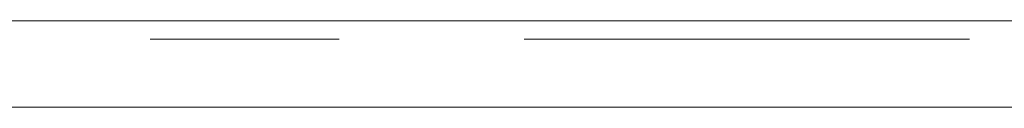
# Model space of a CAD drawing. Units: millimetres. Extents: x 0 to 297, y 0 to 210.
# Drawn here: x 205 to 207, y 83 to 83 of the extents above; entities that cross this region are included whole.
import ezdxf

# ---------------------------------------------------------------- set-up
doc = ezdxf.new("R2010")
doc.units = ezdxf.units.MM
doc.header["$MEASUREMENT"] = 0
doc.layers.add('_U+30EC_U+30A4_U+30E4_U+30FC 2', color=7, linetype='Continuous')

msp = doc.modelspace()

# ---------------------------------------------------------------- linework, layer by layer
at = {"layer": '_U+30EC_U+30A4_U+30E4_U+30FC 2', "color": 250, "lineweight": 9, "true_color": 0x221814}
for points in [[(204.0054, 82.7349), (265.1378, 82.7349)], [(205.1626, 82.7029), (205.1972, 82.7029), (205.276, 82.7029), (205.3695, 82.7029), (205.4483, 82.7029), (205.4829, 82.7029), (205.4533, 82.7029), (205.4029, 82.7029), (205.3762, 82.7029), (205.345, 82.7029), (205.2695, 82.7029), (205.1939, 82.7029), (205.1626, 82.7029)], [(205.1637, 82.7029), (205.1953, 82.7029), (205.2604, 82.7029), (205.3247, 82.7029), (205.3537, 82.7029), (205.3285, 82.7029), (205.2816, 82.7029), (205.2563, 82.7029), (205.2566, 82.7029), (205.257, 82.7029), (205.285, 82.7029), (205.3296, 82.7029), (205.3529, 82.7029), (205.3723, 82.7029), (205.4154, 82.7029), (205.4598, 82.7029), (205.4831, 82.7029), (205.4831, 82.7029), (205.4569, 82.7029), (205.4096, 82.7029), (205.3843, 82.7029), (205.3818, 82.7029), (205.3792, 82.7029), (205.4052, 82.7029), (205.4543, 82.7029), (205.4831, 82.7029), (205.4486, 82.7029), (205.37, 82.7029), (205.2768, 82.7029), (205.1983, 82.7029), (205.1637, 82.7029)], [(205.1645, 82.7029), (205.1958, 82.7029), (205.2653, 82.7029), (205.347, 82.7029), (205.415, 82.7029), (205.4434, 82.7029), (205.4633, 82.7029), (205.4831, 82.7029), (205.4488, 82.7029), (205.3707, 82.7029), (205.2779, 82.7029), (205.1995, 82.7029), (205.1645, 82.7029)], [(205.1645, 82.7029), (205.2011, 82.7029), (205.2774, 82.7029), (205.3527, 82.7029), (205.3869, 82.7029), (205.4338, 82.7029), (205.464, 82.7029), (205.4804, 82.7029), (205.4861, 82.7029), (205.4824, 82.7029), (205.4711, 82.7029), (205.4461, 82.7029), (205.4062, 82.7029), (205.4151, 82.7029), (205.4214, 82.7029), (205.4284, 82.7029), (205.4307, 82.7029), (205.4289, 82.7029), (205.4224, 82.7029), (205.4095, 82.7029), (205.3877, 82.7029), (205.3535, 82.7029), (205.2778, 82.7029), (205.2013, 82.7029), (205.1645, 82.7029)], [(205.8089, 82.7029), (205.8077, 82.7029), (205.8066, 82.7029), (205.8153, 82.7029), (205.8489, 82.7029), (205.8955, 82.7029), (205.9434, 82.7029), (205.9808, 82.7029), (205.996, 82.7029), (205.9918, 82.7029), (205.9684, 82.7029), (205.9653, 82.7029), (205.9653, 82.7029), (205.985, 82.7029), (205.9783, 82.7029), (205.9506, 82.7029), (205.9101, 82.7029), (205.8759, 82.7029), (205.8436, 82.7029), (205.8131, 82.7029), (205.8109, 82.7029), (205.8089, 82.7029)], [(205.8849, 82.7029), (205.8832, 82.7029), (205.8812, 82.7029), (205.8786, 82.7029), (205.8756, 82.7029), (205.8315, 82.7029), (205.8213, 82.7029), (205.8363, 82.7029), (205.8677, 82.7029), (205.9081, 82.7029), (205.9491, 82.7029), (205.9682, 82.7029), (205.9748, 82.7029), (205.9726, 82.7029), (205.9704, 82.7029), (205.956, 82.7029), (205.9237, 82.7029), (205.8912, 82.7029), (205.8666, 82.7029), (205.8595, 82.7029), (205.865, 82.7029), (205.8878, 82.7029), (205.8873, 82.7029), (205.8849, 82.7029)], [(205.8746, 82.7029), (205.8722, 82.7029), (205.8704, 82.7029), (205.869, 82.7029), (205.8679, 82.7029), (205.868, 82.7029), (205.87, 82.7029), (205.9224, 82.7029), (205.9598, 82.7029), (205.9849, 82.7029), (206.0023, 82.7029), (206.0037, 82.7029), (206.0048, 82.7029), (206.0056, 82.7029), (206.0023, 82.7029), (205.9761, 82.7029), (205.9405, 82.7029), (205.9374, 82.7029), (205.9371, 82.7029), (205.9684, 82.7029), (205.9926, 82.7029), (205.9989, 82.7029), (206.0025, 82.7029), (206.0207, 82.7029), (206.0037, 82.7029), (206.003, 82.7029), (206.0024, 82.7029), (206.0023, 82.7029), (206.0023, 82.7029), (205.9803, 82.7029), (205.9507, 82.7029), (205.9151, 82.7029), (205.8746, 82.7029)], [(205.8965, 82.7029), (205.8723, 82.7029), (205.8697, 82.7029), (205.8853, 82.7029), (205.9137, 82.7029), (205.9536, 82.7029), (206.0024, 82.7029), (206.0084, 82.7029), (206.0145, 82.7029), (206.017, 82.7029), (206.0191, 82.7029), (206.0205, 82.7029), (206.0215, 82.7029), (206.0211, 82.7029), (206.0191, 82.7029), (206.0105, 82.7029), (206.0024, 82.7029), (206.0023, 82.7029), (206.0023, 82.7029), (205.9607, 82.7029), (205.9292, 82.7029), (205.9015, 82.7029), (205.8842, 82.7029), (205.8904, 82.7029), (205.9165, 82.7029), (205.9486, 82.7029), (205.9516, 82.7029), (205.9519, 82.7029), (205.9206, 82.7029), (205.8965, 82.7029)], [(206.0802, 82.7029), (206.0814, 82.7029), (206.0825, 82.7029), (206.0623, 82.7029), (206.0024, 82.7029), (205.9284, 82.7029), (205.893, 82.7029), (205.8973, 82.7029), (205.9207, 82.7029), (205.9238, 82.7029), (205.9238, 82.7029), (205.9041, 82.7029), (205.9108, 82.7029), (205.9385, 82.7029), (205.9728, 82.7029), (206.0023, 82.7029), (206.0023, 82.7029), (206.0024, 82.7029), (206.0078, 82.7029), (206.0132, 82.7029), (206.0455, 82.7029), (206.0759, 82.7029), (206.0781, 82.7029), (206.0802, 82.7029)], [(206.0013, 82.7029), (206.0013, 82.7029), (206.0024, 82.7029), (206.0032, 82.7029), (206.0042, 82.7029), (206.0058, 82.7029), (206.0079, 82.7029), (206.0105, 82.7029), (206.0135, 82.7029), (206.0576, 82.7029), (206.0677, 82.7029), (206.0528, 82.7029), (206.0307, 82.7029), (206.0024, 82.7029), (205.9707, 82.7029), (205.94, 82.7029), (205.9209, 82.7029), (205.9143, 82.7029), (205.9165, 82.7029), (205.9186, 82.7029), (205.9331, 82.7029), (205.9653, 82.7029), (205.9979, 82.7029), (206.0002, 82.7029), (206.0024, 82.7029), (206.0234, 82.7029), (206.0295, 82.7029), (206.0243, 82.7029), (206.0023, 82.7029), (206.0018, 82.7029), (206.0013, 82.7029)], [(206.3248, 82.7029), (206.2316, 82.7029), (206.1408, 82.7029), (206.058, 82.7029), (205.9889, 82.7029), (205.9392, 82.7029), (205.9428, 82.7029), (205.9472, 82.7029), (205.995, 82.7029), (206.0666, 82.7029), (206.1552, 82.7029), (206.2541, 82.7029), (206.3564, 82.7029), (206.4484, 82.7029), (206.5184, 82.7029), (206.5629, 82.7029), (206.5786, 82.7029), (206.562, 82.7029), (206.516, 82.7029), (206.4475, 82.7029), (206.4866, 82.7029), (206.5149, 82.7029), (206.5322, 82.7029), (206.5188, 82.7029), (206.4776, 82.7029), (206.4119, 82.7029), (206.3248, 82.7029)], [(206.2206, 82.7029), (206.197, 82.7029), (206.1888, 82.7029), (206.2005, 82.7029), (206.2341, 82.7029), (206.2676, 82.7029), (206.2792, 82.7029), (206.2724, 82.7029), (206.252, 82.7029), (206.3044, 82.7029), (206.3224, 82.7029), (206.3, 82.7029), (206.2341, 82.7029), (206.1682, 82.7029), (206.1458, 82.7029), (206.1653, 82.7029), (206.2206, 82.7029)], [(206.1588, 82.7029), (206.1521, 82.7029), (206.1502, 82.7029), (206.1764, 82.7029), (206.2341, 82.7029), (206.2918, 82.7029), (206.318, 82.7029), (206.2924, 82.7029), (206.2668, 82.7029), (206.2705, 82.7029), (206.2836, 82.7029), (206.303, 82.7029), (206.318, 82.7029), (206.3167, 82.7029), (206.3154, 82.7029), (206.3021, 82.7029), (206.2736, 82.7029), (206.2514, 82.7029), (206.2378, 82.7029), (206.2215, 82.7029), (206.1953, 82.7029), (206.1738, 82.7029), (206.1588, 82.7029)], [(206.318, 82.7029), (206.2964, 82.7029), (206.2748, 82.7029), (206.2637, 82.7029), (206.2527, 82.7029), (206.232, 82.7029), (206.2114, 82.7029), (206.2014, 82.7029), (206.1913, 82.7029), (206.1708, 82.7029), (206.1502, 82.7029), (206.2341, 82.7029), (206.318, 82.7029)], [(206.1588, 82.7029), (206.1521, 82.7029), (206.1502, 82.7029), (206.1764, 82.7029), (206.2341, 82.7029), (206.2918, 82.7029), (206.318, 82.7029), (206.2924, 82.7029), (206.2668, 82.7029), (206.2705, 82.7029), (206.2836, 82.7029), (206.303, 82.7029), (206.318, 82.7029), (206.3167, 82.7029), (206.3154, 82.7029), (206.3021, 82.7029), (206.2736, 82.7029), (206.2514, 82.7029), (206.2378, 82.7029), (206.2215, 82.7029), (206.1953, 82.7029), (206.1738, 82.7029), (206.1588, 82.7029)], [(206.2074, 82.7029), (206.2196, 82.7029), (206.2227, 82.7029), (206.2078, 82.7029), (206.1928, 82.7029), (206.1953, 82.7029), (206.2074, 82.7029)], [(206.2074, 82.7029), (206.2196, 82.7029), (206.2227, 82.7029), (206.2078, 82.7029), (206.1928, 82.7029), (206.1953, 82.7029), (206.2074, 82.7029)], [(206.5702, 82.7029), (206.5577, 82.7029), (206.5453, 82.7029), (206.5666, 82.7029), (206.5742, 82.7029), (206.5586, 82.7029), (206.5177, 82.7029), (206.4571, 82.7029), (206.4281, 82.7029), (206.435, 82.7029), (206.4581, 82.7029), (206.4376, 82.7029), (206.3996, 82.7029), (206.3791, 82.7029), (206.409, 82.7029), (206.4747, 82.7029), (206.5403, 82.7029), (206.5702, 82.7029)], [(206.4822, 82.7029), (206.5456, 82.7029), (206.5742, 82.7029), (206.5584, 82.7029), (206.5167, 82.7029), (206.4554, 82.7029), (206.4281, 82.7029), (206.4424, 82.7029), (206.4822, 82.7029)], [(206.4321, 82.7029), (206.4447, 82.7029), (206.4573, 82.7029), (206.4366, 82.7029), (206.4281, 82.7029), (206.4368, 82.7029), (206.4653, 82.7029), (206.4727, 82.7029), (206.4816, 82.7029), (206.5046, 82.7029), (206.5472, 82.7029), (206.5702, 82.7029), (206.5471, 82.7029), (206.5042, 82.7029), (206.4811, 82.7029), (206.4742, 82.7029), (206.4672, 82.7029), (206.4479, 82.7029), (206.4423, 82.7029), (206.4576, 82.7029), (206.4993, 82.7029), (206.5177, 82.7029), (206.5518, 82.7029), (206.5702, 82.7029), (206.5486, 82.7029), (206.5011, 82.7029), (206.4537, 82.7029), (206.4321, 82.7029)], [(206.4752, 82.7029), (206.451, 82.7029), (206.4423, 82.7029), (206.4663, 82.7029), (206.5172, 82.7029), (206.5478, 82.7029), (206.56, 82.7029), (206.5503, 82.7029), (206.5255, 82.7029), (206.5617, 82.7029), (206.5742, 82.7029), (206.5584, 82.7029), (206.5172, 82.7029), (206.4565, 82.7029), (206.4281, 82.7029), (206.4396, 82.7029), (206.4752, 82.7029)], [(206.4321, 82.7029), (206.4447, 82.7029), (206.4573, 82.7029), (206.4366, 82.7029), (206.4281, 82.7029), (206.4368, 82.7029), (206.4653, 82.7029), (206.4727, 82.7029), (206.4816, 82.7029), (206.5046, 82.7029), (206.5472, 82.7029), (206.5702, 82.7029), (206.5471, 82.7029), (206.5042, 82.7029), (206.4811, 82.7029), (206.4742, 82.7029), (206.4672, 82.7029), (206.4479, 82.7029), (206.4423, 82.7029), (206.4576, 82.7029), (206.4993, 82.7029), (206.5177, 82.7029), (206.5518, 82.7029), (206.5702, 82.7029), (206.5486, 82.7029), (206.5011, 82.7029), (206.4537, 82.7029), (206.4321, 82.7029)], [(206.5057, 82.7029), (206.5108, 82.7029), (206.5164, 82.7029), (206.5475, 82.7029), (206.56, 82.7029), (206.5504, 82.7029), (206.5257, 82.7029), (206.5615, 82.7029), (206.5742, 82.7029), (206.5583, 82.7029), (206.5156, 82.7029), (206.4555, 82.7029), (206.4281, 82.7029), (206.4429, 82.7029), (206.4819, 82.7029), (206.4936, 82.7029), (206.5057, 82.7029)], [(206.5057, 82.7029), (206.5108, 82.7029), (206.5164, 82.7029), (206.5475, 82.7029), (206.56, 82.7029), (206.5504, 82.7029), (206.5257, 82.7029), (206.5615, 82.7029), (206.5742, 82.7029), (206.5583, 82.7029), (206.5156, 82.7029), (206.4555, 82.7029), (206.4281, 82.7029), (206.4429, 82.7029), (206.4819, 82.7029), (206.4936, 82.7029), (206.5057, 82.7029)], [(206.4752, 82.7029), (206.451, 82.7029), (206.4423, 82.7029), (206.4663, 82.7029), (206.5172, 82.7029), (206.5478, 82.7029), (206.56, 82.7029), (206.5503, 82.7029), (206.5255, 82.7029), (206.5617, 82.7029), (206.5742, 82.7029), (206.5584, 82.7029), (206.5172, 82.7029), (206.4565, 82.7029), (206.4281, 82.7029), (206.4396, 82.7029), (206.4752, 82.7029)], [(206.4915, 82.7029), (206.4861, 82.7029), (206.4808, 82.7029), (206.4529, 82.7029), (206.4423, 82.7029), (206.4573, 82.7029), (206.4915, 82.7029)], [(206.4822, 82.7029), (206.4532, 82.7029), (206.4423, 82.7029), (206.4679, 82.7029), (206.5188, 82.7029), (206.5482, 82.7029), (206.56, 82.7029), (206.5339, 82.7029), (206.4822, 82.7029)], [(206.4856, 82.7029), (206.4543, 82.7029), (206.4423, 82.7029), (206.4665, 82.7029), (206.5151, 82.7029), (206.5475, 82.7029), (206.56, 82.7029), (206.5348, 82.7029), (206.4856, 82.7029)], [(206.4915, 82.7029), (206.4861, 82.7029), (206.4808, 82.7029), (206.4529, 82.7029), (206.4423, 82.7029), (206.4573, 82.7029), (206.4915, 82.7029)], [(204.0054, 82.5848), (265.1378, 82.5848)]]:
    msp.add_lwpolyline(points, dxfattribs=at)
for points, knots in [([(205.1901, 82.7029), (205.1901, 82.7029), (205.1676, 82.7029), (205.1676, 82.7029), (205.1676, 82.7029), (205.1583, 82.7029), (205.1583, 82.7029), (205.1583, 82.7029), (205.1676, 82.7029), (205.1676, 82.7029), (205.1676, 82.7029), (205.1901, 82.7029), (205.1901, 82.7029), (205.1901, 82.7029), (205.2124, 82.7029), (205.2124, 82.7029), (205.2124, 82.7029), (205.2216, 82.7029), (205.2216, 82.7029), (205.2216, 82.7029), (205.2124, 82.7029), (205.2124, 82.7029), (205.2124, 82.7029), (205.1901, 82.7029), (205.1901, 82.7029)], [0, 0, 0, 0, 1, 1, 1, 2, 2, 2, 3, 3, 3, 4, 4, 4, 5, 5, 5, 6, 6, 6, 7, 7, 7, 8, 8, 8, 8]), ([(205.1608, 82.7029), (205.1608, 82.7029), (205.1655, 82.7029), (205.1655, 82.7029), (205.1655, 82.7029), (205.1701, 82.7029), (205.1701, 82.7029), (205.1701, 82.7029), (205.205, 82.7029), (205.205, 82.7029), (205.205, 82.7029), (205.2399, 82.7029), (205.2399, 82.7029), (205.2399, 82.7029), (205.205, 82.7029), (205.205, 82.7029), (205.205, 82.7029), (205.1701, 82.7029), (205.1701, 82.7029), (205.1701, 82.7029), (205.1655, 82.7029), (205.1655, 82.7029), (205.1655, 82.7029), (205.1608, 82.7029), (205.1608, 82.7029)], [0, 0, 0, 0, 1, 1, 1, 2, 2, 2, 3, 3, 3, 4, 4, 4, 5, 5, 5, 6, 6, 6, 7, 7, 7, 8, 8, 8, 8]), ([(205.1608, 82.7029), (205.1608, 82.7029), (205.1781, 82.7029), (205.1781, 82.7029), (205.1781, 82.7029), (205.2103, 82.7029), (205.2103, 82.7029), (205.2103, 82.7029), (205.2277, 82.7029), (205.2277, 82.7029), (205.2277, 82.7029), (205.2103, 82.7029), (205.2103, 82.7029), (205.2103, 82.7029), (205.1781, 82.7029), (205.1781, 82.7029), (205.1781, 82.7029), (205.1608, 82.7029), (205.1608, 82.7029), (205.1608, 82.7029), (205.1813, 82.7029), (205.1813, 82.7029), (205.1813, 82.7029), (205.2194, 82.7029), (205.2194, 82.7029), (205.2194, 82.7029), (205.2399, 82.7029), (205.2399, 82.7029), (205.2399, 82.7029), (205.2165, 82.7029), (205.2165, 82.7029), (205.2165, 82.7029), (205.1932, 82.7029), (205.1932, 82.7029), (205.1932, 82.7029), (205.19, 82.7029), (205.19, 82.7029), (205.19, 82.7029), (205.1853, 82.7029), (205.1853, 82.7029), (205.1853, 82.7029), (205.1793, 82.7029), (205.1793, 82.7029), (205.1793, 82.7029), (205.1732, 82.7029), (205.1732, 82.7029), (205.1732, 82.7029), (205.1905, 82.7029), (205.1905, 82.7029), (205.1905, 82.7029), (205.2226, 82.7029), (205.2226, 82.7029), (205.2226, 82.7029), (205.2399, 82.7029), (205.2399, 82.7029), (205.2399, 82.7029), (205.2226, 82.7029), (205.2226, 82.7029), (205.2226, 82.7029), (205.1905, 82.7029), (205.1905, 82.7029), (205.1905, 82.7029), (205.1732, 82.7029), (205.1732, 82.7029), (205.1732, 82.7029), (205.1744, 82.7029), (205.1744, 82.7029), (205.1744, 82.7029), (205.1756, 82.7029), (205.1756, 82.7029), (205.1756, 82.7029), (205.1792, 82.7029), (205.1792, 82.7029), (205.1792, 82.7029), (205.1846, 82.7029), (205.1846, 82.7029), (205.1846, 82.7029), (205.1897, 82.7029), (205.1897, 82.7029), (205.1897, 82.7029), (205.1932, 82.7029), (205.1932, 82.7029), (205.1932, 82.7029), (205.2165, 82.7029), (205.2165, 82.7029), (205.2165, 82.7029), (205.2399, 82.7029), (205.2399, 82.7029), (205.2399, 82.7029), (205.2194, 82.7029), (205.2194, 82.7029), (205.2194, 82.7029), (205.1813, 82.7029), (205.1813, 82.7029), (205.1813, 82.7029), (205.1608, 82.7029), (205.1608, 82.7029)], [0, 0, 0, 0, 1, 1, 1, 2, 2, 2, 3, 3, 3, 4, 4, 4, 5, 5, 5, 6, 6, 6, 7, 7, 7, 8, 8, 8, 9, 9, 9, 10, 10, 10, 11, 11, 11, 12, 12, 12, 13, 13, 13, 14, 14, 14, 15, 15, 15, 16, 16, 16, 17, 17, 17, 18, 18, 18, 19, 19, 19, 20, 20, 20, 21, 21, 21, 22, 22, 22, 23, 23, 23, 24, 24, 24, 25, 25, 25, 26, 26, 26, 27, 27, 27, 28, 28, 28, 29, 29, 29, 30, 30, 30, 31, 31, 31, 32, 32, 32, 32]), ([(205.3206, 82.7029), (205.3206, 82.7029), (205.3065, 82.7029), (205.3065, 82.7029), (205.3065, 82.7029), (205.2724, 82.7029), (205.2724, 82.7029), (205.2724, 82.7029), (205.2383, 82.7029), (205.2383, 82.7029), (205.2383, 82.7029), (205.2242, 82.7029), (205.2242, 82.7029), (205.2242, 82.7029), (205.2383, 82.7029), (205.2383, 82.7029), (205.2383, 82.7029), (205.2724, 82.7029), (205.2724, 82.7029), (205.2724, 82.7029), (205.3065, 82.7029), (205.3065, 82.7029), (205.3065, 82.7029), (205.3206, 82.7029), (205.3206, 82.7029)], [0, 0, 0, 0, 1, 1, 1, 2, 2, 2, 3, 3, 3, 4, 4, 4, 5, 5, 5, 6, 6, 6, 7, 7, 7, 8, 8, 8, 8]), ([(205.2716, 82.7029), (205.2716, 82.7029), (205.2513, 82.7029), (205.2513, 82.7029), (205.2513, 82.7029), (205.2428, 82.7029), (205.2428, 82.7029), (205.2428, 82.7029), (205.2513, 82.7029), (205.2513, 82.7029), (205.2513, 82.7029), (205.2716, 82.7029), (205.2716, 82.7029), (205.2716, 82.7029), (205.292, 82.7029), (205.292, 82.7029), (205.292, 82.7029), (205.3005, 82.7029), (205.3005, 82.7029), (205.3005, 82.7029), (205.292, 82.7029), (205.292, 82.7029), (205.292, 82.7029), (205.2716, 82.7029), (205.2716, 82.7029)], [0, 0, 0, 0, 1, 1, 1, 2, 2, 2, 3, 3, 3, 4, 4, 4, 5, 5, 5, 6, 6, 6, 7, 7, 7, 8, 8, 8, 8]), ([(205.2544, 82.7029), (205.2544, 82.7029), (205.2638, 82.7029), (205.2638, 82.7029), (205.2638, 82.7029), (205.3069, 82.7029), (205.3069, 82.7029), (205.3069, 82.7029), (205.282, 82.7029), (205.282, 82.7029), (205.282, 82.7029), (205.257, 82.7029), (205.257, 82.7029), (205.257, 82.7029), (205.2806, 82.7029), (205.2806, 82.7029), (205.2806, 82.7029), (205.3366, 82.7029), (205.3366, 82.7029), (205.3366, 82.7029), (205.4035, 82.7029), (205.4035, 82.7029), (205.4035, 82.7029), (205.4596, 82.7029), (205.4596, 82.7029), (205.4596, 82.7029), (205.4831, 82.7029), (205.4831, 82.7029), (205.4831, 82.7029), (205.4609, 82.7029), (205.4609, 82.7029), (205.4609, 82.7029), (205.4122, 82.7029), (205.4122, 82.7029), (205.4122, 82.7029), (205.3634, 82.7029), (205.3634, 82.7029), (205.3634, 82.7029), (205.3413, 82.7029), (205.3413, 82.7029), (205.3413, 82.7029), (205.3093, 82.7029), (205.3093, 82.7029), (205.3093, 82.7029), (205.2972, 82.7029), (205.2972, 82.7029), (205.2972, 82.7029), (205.3165, 82.7029), (205.3165, 82.7029), (205.3165, 82.7029), (205.3359, 82.7029), (205.3359, 82.7029), (205.3359, 82.7029), (205.3589, 82.7029), (205.3589, 82.7029), (205.3589, 82.7029), (205.4095, 82.7029), (205.4095, 82.7029), (205.4095, 82.7029), (205.4601, 82.7029), (205.4601, 82.7029), (205.4601, 82.7029), (205.4831, 82.7029), (205.4831, 82.7029), (205.4831, 82.7029), (205.4601, 82.7029), (205.4601, 82.7029), (205.4601, 82.7029), (205.4095, 82.7029), (205.4095, 82.7029), (205.4095, 82.7029), (205.3589, 82.7029), (205.3589, 82.7029), (205.3589, 82.7029), (205.3359, 82.7029), (205.3359, 82.7029), (205.3359, 82.7029), (205.3174, 82.7029), (205.3174, 82.7029), (205.3174, 82.7029), (205.2808, 82.7029), (205.2808, 82.7029), (205.2808, 82.7029), (205.2544, 82.7029), (205.2544, 82.7029)], [0, 0, 0, 0, 1, 1, 1, 2, 2, 2, 3, 3, 3, 4, 4, 4, 5, 5, 5, 6, 6, 6, 7, 7, 7, 8, 8, 8, 9, 9, 9, 10, 10, 10, 11, 11, 11, 12, 12, 12, 13, 13, 13, 14, 14, 14, 15, 15, 15, 16, 16, 16, 17, 17, 17, 18, 18, 18, 19, 19, 19, 20, 20, 20, 21, 21, 21, 22, 22, 22, 23, 23, 23, 24, 24, 24, 25, 25, 25, 26, 26, 26, 27, 27, 27, 28, 28, 28, 28]), ([(205.257, 82.7029), (205.257, 82.7029), (205.2936, 82.7029), (205.2936, 82.7029), (205.2936, 82.7029), (205.3701, 82.7029), (205.3701, 82.7029), (205.3701, 82.7029), (205.4466, 82.7029), (205.4466, 82.7029), (205.4466, 82.7029), (205.4831, 82.7029), (205.4831, 82.7029), (205.4831, 82.7029), (205.4466, 82.7029), (205.4466, 82.7029), (205.4466, 82.7029), (205.3701, 82.7029), (205.3701, 82.7029), (205.3701, 82.7029), (205.2936, 82.7029), (205.2936, 82.7029), (205.2936, 82.7029), (205.257, 82.7029), (205.257, 82.7029)], [0, 0, 0, 0, 1, 1, 1, 2, 2, 2, 3, 3, 3, 4, 4, 4, 5, 5, 5, 6, 6, 6, 7, 7, 7, 8, 8, 8, 8]), ([(206.1458, 82.7029), (206.1458, 82.7029), (206.1682, 82.7029), (206.1682, 82.7029), (206.1682, 82.7029), (206.2341, 82.7029), (206.2341, 82.7029), (206.2341, 82.7029), (206.3, 82.7029), (206.3, 82.7029), (206.3, 82.7029), (206.3224, 82.7029), (206.3224, 82.7029), (206.3224, 82.7029), (206.3, 82.7029), (206.3, 82.7029), (206.3, 82.7029), (206.2341, 82.7029), (206.2341, 82.7029), (206.2341, 82.7029), (206.1682, 82.7029), (206.1682, 82.7029), (206.1682, 82.7029), (206.1458, 82.7029), (206.1458, 82.7029)], [0, 0, 0, 0, 1, 1, 1, 2, 2, 2, 3, 3, 3, 4, 4, 4, 5, 5, 5, 6, 6, 6, 7, 7, 7, 8, 8, 8, 8]), ([(206.2668, 82.7029), (206.2668, 82.7029), (206.3083, 82.7029), (206.3083, 82.7029), (206.3083, 82.7029), (206.323, 82.7029), (206.323, 82.7029), (206.323, 82.7029), (206.309, 82.7029), (206.309, 82.7029), (206.309, 82.7029), (206.2634, 82.7029), (206.2634, 82.7029), (206.2634, 82.7029), (206.2305, 82.7029), (206.2305, 82.7029), (206.2305, 82.7029), (206.2143, 82.7029), (206.2143, 82.7029), (206.2143, 82.7029), (206.2102, 82.7029), (206.2102, 82.7029), (206.2102, 82.7029), (206.206, 82.7029), (206.206, 82.7029), (206.206, 82.7029), (206.202, 82.7029), (206.202, 82.7029), (206.202, 82.7029), (206.1942, 82.7029), (206.1942, 82.7029), (206.1942, 82.7029), (206.1861, 82.7029), (206.1861, 82.7029), (206.1861, 82.7029), (206.183, 82.7029), (206.183, 82.7029), (206.183, 82.7029), (206.1871, 82.7029), (206.1871, 82.7029), (206.1871, 82.7029), (206.199, 82.7029), (206.199, 82.7029), (206.199, 82.7029), (206.1584, 82.7029), (206.1584, 82.7029), (206.1584, 82.7029), (206.1458, 82.7029), (206.1458, 82.7029), (206.1458, 82.7029), (206.1584, 82.7029), (206.1584, 82.7029), (206.1584, 82.7029), (206.1997, 82.7029), (206.1997, 82.7029), (206.1997, 82.7029), (206.2334, 82.7029), (206.2334, 82.7029), (206.2334, 82.7029), (206.2496, 82.7029), (206.2496, 82.7029), (206.2496, 82.7029), (206.2527, 82.7029), (206.2527, 82.7029), (206.2527, 82.7029), (206.2557, 82.7029), (206.2557, 82.7029), (206.2557, 82.7029), (206.2603, 82.7029), (206.2603, 82.7029), (206.2603, 82.7029), (206.2689, 82.7029), (206.2689, 82.7029), (206.2689, 82.7029), (206.278, 82.7029), (206.278, 82.7029), (206.278, 82.7029), (206.281, 82.7029), (206.281, 82.7029), (206.281, 82.7029), (206.2773, 82.7029), (206.2773, 82.7029), (206.2773, 82.7029), (206.2668, 82.7029), (206.2668, 82.7029)], [0, 0, 0, 0, 1, 1, 1, 2, 2, 2, 3, 3, 3, 4, 4, 4, 5, 5, 5, 6, 6, 6, 7, 7, 7, 8, 8, 8, 9, 9, 9, 10, 10, 10, 11, 11, 11, 12, 12, 12, 13, 13, 13, 14, 14, 14, 15, 15, 15, 16, 16, 16, 17, 17, 17, 18, 18, 18, 19, 19, 19, 20, 20, 20, 21, 21, 21, 22, 22, 22, 23, 23, 23, 24, 24, 24, 25, 25, 25, 26, 26, 26, 27, 27, 27, 28, 28, 28, 28]), ([(206.318, 82.7029), (206.318, 82.7029), (206.2554, 82.7029), (206.2554, 82.7029), (206.2554, 82.7029), (206.1928, 82.7029), (206.1928, 82.7029), (206.1928, 82.7029), (206.1715, 82.7029), (206.1715, 82.7029), (206.1715, 82.7029), (206.1502, 82.7029), (206.1502, 82.7029), (206.1502, 82.7029), (206.1715, 82.7029), (206.1715, 82.7029), (206.1715, 82.7029), (206.1928, 82.7029), (206.1928, 82.7029), (206.1928, 82.7029), (206.2554, 82.7029), (206.2554, 82.7029), (206.2554, 82.7029), (206.318, 82.7029), (206.318, 82.7029)], [0, 0, 0, 0, 1, 1, 1, 2, 2, 2, 3, 3, 3, 4, 4, 4, 5, 5, 5, 6, 6, 6, 7, 7, 7, 8, 8, 8, 8]), ([(206.318, 82.7029), (206.318, 82.7029), (206.2688, 82.7029), (206.2688, 82.7029), (206.2688, 82.7029), (206.2197, 82.7029), (206.2197, 82.7029), (206.2197, 82.7029), (206.2688, 82.7029), (206.2688, 82.7029), (206.2688, 82.7029), (206.318, 82.7029), (206.318, 82.7029), (206.318, 82.7029), (206.2341, 82.7029), (206.2341, 82.7029), (206.2341, 82.7029), (206.1502, 82.7029), (206.1502, 82.7029), (206.1502, 82.7029), (206.1986, 82.7029), (206.1986, 82.7029), (206.1986, 82.7029), (206.2469, 82.7029), (206.2469, 82.7029), (206.2469, 82.7029), (206.1986, 82.7029), (206.1986, 82.7029), (206.1986, 82.7029), (206.1502, 82.7029), (206.1502, 82.7029), (206.1502, 82.7029), (206.2341, 82.7029), (206.2341, 82.7029), (206.2341, 82.7029), (206.318, 82.7029), (206.318, 82.7029)], [0, 0, 0, 0, 1, 1, 1, 2, 2, 2, 3, 3, 3, 4, 4, 4, 5, 5, 5, 6, 6, 6, 7, 7, 7, 8, 8, 8, 9, 9, 9, 10, 10, 10, 11, 11, 11, 12, 12, 12, 12]), ([(206.2341, 82.7029), (206.2341, 82.7029), (206.2676, 82.7029), (206.2676, 82.7029), (206.2676, 82.7029), (206.2792, 82.7029), (206.2792, 82.7029), (206.2792, 82.7029), (206.2676, 82.7029), (206.2676, 82.7029), (206.2676, 82.7029), (206.2341, 82.7029), (206.2341, 82.7029), (206.2341, 82.7029), (206.2005, 82.7029), (206.2005, 82.7029), (206.2005, 82.7029), (206.1888, 82.7029), (206.1888, 82.7029), (206.1888, 82.7029), (206.2005, 82.7029), (206.2005, 82.7029), (206.2005, 82.7029), (206.2341, 82.7029), (206.2341, 82.7029)], [0, 0, 0, 0, 1, 1, 1, 2, 2, 2, 3, 3, 3, 4, 4, 4, 5, 5, 5, 6, 6, 6, 7, 7, 7, 8, 8, 8, 8]), ([(206.2537, 82.7029), (206.2537, 82.7029), (206.2576, 82.7029), (206.2576, 82.7029), (206.2576, 82.7029), (206.2615, 82.7029), (206.2615, 82.7029), (206.2615, 82.7029), (206.2904, 82.7029), (206.2904, 82.7029), (206.2904, 82.7029), (206.3193, 82.7029), (206.3193, 82.7029), (206.3193, 82.7029), (206.2904, 82.7029), (206.2904, 82.7029), (206.2904, 82.7029), (206.2615, 82.7029), (206.2615, 82.7029), (206.2615, 82.7029), (206.2576, 82.7029), (206.2576, 82.7029), (206.2576, 82.7029), (206.2537, 82.7029), (206.2537, 82.7029)], [0, 0, 0, 0, 1, 1, 1, 2, 2, 2, 3, 3, 3, 4, 4, 4, 5, 5, 5, 6, 6, 6, 7, 7, 7, 8, 8, 8, 8]), ([(206.2537, 82.7029), (206.2537, 82.7029), (206.2815, 82.7029), (206.2815, 82.7029), (206.2815, 82.7029), (206.3092, 82.7029), (206.3092, 82.7029), (206.3092, 82.7029), (206.2815, 82.7029), (206.2815, 82.7029), (206.2815, 82.7029), (206.2537, 82.7029), (206.2537, 82.7029), (206.2537, 82.7029), (206.2865, 82.7029), (206.2865, 82.7029), (206.2865, 82.7029), (206.3193, 82.7029), (206.3193, 82.7029), (206.3193, 82.7029), (206.3, 82.7029), (206.3, 82.7029), (206.3, 82.7029), (206.2806, 82.7029), (206.2806, 82.7029), (206.2806, 82.7029), (206.278, 82.7029), (206.278, 82.7029), (206.278, 82.7029), (206.2741, 82.7029), (206.2741, 82.7029), (206.2741, 82.7029), (206.2691, 82.7029), (206.2691, 82.7029), (206.2691, 82.7029), (206.264, 82.7029), (206.264, 82.7029), (206.264, 82.7029), (206.2916, 82.7029), (206.2916, 82.7029), (206.2916, 82.7029), (206.3193, 82.7029), (206.3193, 82.7029), (206.3193, 82.7029), (206.2916, 82.7029), (206.2916, 82.7029), (206.2916, 82.7029), (206.264, 82.7029), (206.264, 82.7029), (206.264, 82.7029), (206.265, 82.7029), (206.265, 82.7029), (206.265, 82.7029), (206.266, 82.7029), (206.266, 82.7029), (206.266, 82.7029), (206.269, 82.7029), (206.269, 82.7029), (206.269, 82.7029), (206.2734, 82.7029), (206.2734, 82.7029), (206.2734, 82.7029), (206.2777, 82.7029), (206.2777, 82.7029), (206.2777, 82.7029), (206.2806, 82.7029), (206.2806, 82.7029), (206.2806, 82.7029), (206.3, 82.7029), (206.3, 82.7029), (206.3, 82.7029), (206.3193, 82.7029), (206.3193, 82.7029), (206.3193, 82.7029), (206.2865, 82.7029), (206.2865, 82.7029), (206.2865, 82.7029), (206.2537, 82.7029), (206.2537, 82.7029)], [0, 0, 0, 0, 1, 1, 1, 2, 2, 2, 3, 3, 3, 4, 4, 4, 5, 5, 5, 6, 6, 6, 7, 7, 7, 8, 8, 8, 9, 9, 9, 10, 10, 10, 11, 11, 11, 12, 12, 12, 13, 13, 13, 14, 14, 14, 15, 15, 15, 16, 16, 16, 17, 17, 17, 18, 18, 18, 19, 19, 19, 20, 20, 20, 21, 21, 21, 22, 22, 22, 23, 23, 23, 24, 24, 24, 25, 25, 25, 26, 26, 26, 26]), ([(206.4321, 82.7029), (206.4321, 82.7029), (206.4112, 82.7029), (206.4112, 82.7029), (206.4112, 82.7029), (206.3904, 82.7029), (206.3904, 82.7029), (206.3904, 82.7029), (206.4112, 82.7029), (206.4112, 82.7029), (206.4112, 82.7029), (206.4321, 82.7029), (206.4321, 82.7029), (206.4321, 82.7029), (206.4392, 82.7029), (206.4392, 82.7029), (206.4392, 82.7029), (206.4463, 82.7029), (206.4463, 82.7029), (206.4463, 82.7029), (206.4692, 82.7029), (206.4692, 82.7029), (206.4692, 82.7029), (206.5119, 82.7029), (206.5119, 82.7029), (206.5119, 82.7029), (206.5349, 82.7029), (206.5349, 82.7029), (206.5349, 82.7029), (206.5422, 82.7029), (206.5422, 82.7029), (206.5422, 82.7029), (206.548, 82.7029), (206.548, 82.7029), (206.548, 82.7029), (206.5546, 82.7029), (206.5546, 82.7029), (206.5546, 82.7029), (206.5576, 82.7029), (206.5576, 82.7029), (206.5576, 82.7029), (206.5572, 82.7029), (206.5572, 82.7029), (206.5572, 82.7029), (206.556, 82.7029), (206.556, 82.7029), (206.556, 82.7029), (206.5634, 82.7029), (206.5634, 82.7029), (206.5634, 82.7029), (206.5707, 82.7029), (206.5707, 82.7029), (206.5707, 82.7029), (206.5714, 82.7029), (206.5714, 82.7029), (206.5714, 82.7029), (206.5718, 82.7029), (206.5718, 82.7029), (206.5718, 82.7029), (206.5681, 82.7029), (206.5681, 82.7029), (206.5681, 82.7029), (206.552, 82.7029), (206.552, 82.7029), (206.552, 82.7029), (206.5461, 82.7029), (206.5461, 82.7029), (206.5461, 82.7029), (206.5378, 82.7029), (206.5378, 82.7029), (206.5378, 82.7029), (206.514, 82.7029), (206.514, 82.7029), (206.514, 82.7029), (206.47, 82.7029), (206.47, 82.7029), (206.47, 82.7029), (206.4463, 82.7029), (206.4463, 82.7029), (206.4463, 82.7029), (206.4392, 82.7029), (206.4392, 82.7029), (206.4392, 82.7029), (206.4321, 82.7029), (206.4321, 82.7029)], [0, 0, 0, 0, 1, 1, 1, 2, 2, 2, 3, 3, 3, 4, 4, 4, 5, 5, 5, 6, 6, 6, 7, 7, 7, 8, 8, 8, 9, 9, 9, 10, 10, 10, 11, 11, 11, 12, 12, 12, 13, 13, 13, 14, 14, 14, 15, 15, 15, 16, 16, 16, 17, 17, 17, 18, 18, 18, 19, 19, 19, 20, 20, 20, 21, 21, 21, 22, 22, 22, 23, 23, 23, 24, 24, 24, 25, 25, 25, 26, 26, 26, 27, 27, 27, 28, 28, 28, 28])]:
    msp.add_open_spline(points, degree=3, knots=knots, dxfattribs=at)

doc.saveas('drawing.dxf')
